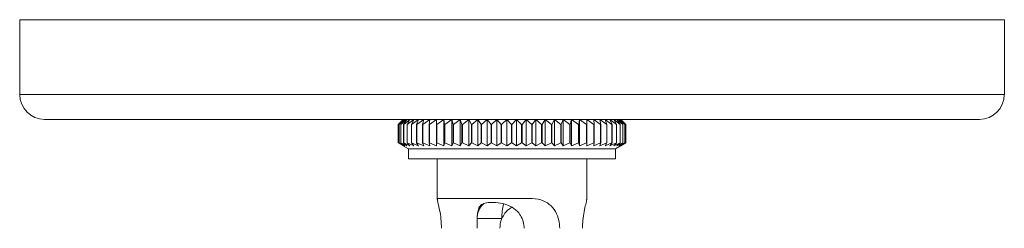
# Model space of a CAD drawing. Units: millimetres. Extents: x 75 to 415, y 13 to 243.
# Drawn here: x 198 to 211, y 162 to 165 of the extents above; entities that cross this region are included whole.
import ezdxf

# ---------------------------------------------------------------- set-up
doc = ezdxf.new("R2010")
doc.units = ezdxf.units.MM

msp = doc.modelspace()

# ---------------------------------------------------------------- linework, layer by layer
at = {"color": 7, "linetype": 'Continuous', "lineweight": 15}
for p, q in [((198.066, 165.001), (198.066, 164.048)), ((210.613, 165.001), (198.066, 165.001)), ((210.613, 164.048), (210.613, 165.001)), ((198.384, 163.731), (210.295, 163.731)), ((202.89, 163.667), (202.957, 163.731)), ((202.957, 163.731), (202.9, 163.667)), ((202.901, 163.667), (202.973, 163.731)), ((202.973, 163.731), (202.923, 163.667)), ((202.924, 163.667), (203, 163.731)), ((202.952, 163.731), (202.946, 163.725)), ((203, 163.731), (202.957, 163.667)), ((202.959, 163.667), (203.038, 163.731)), ((203.038, 163.731), (203.002, 163.667)), ((203.004, 163.667), (203.087, 163.731)), ((203.087, 163.731), (203.058, 163.667)), ((203.06, 163.667), (203.146, 163.731)), ((203.146, 163.731), (203.124, 163.667)), ((203.127, 163.667), (203.214, 163.731)), ((203.214, 163.731), (203.2, 163.667)), ((203.203, 163.667), (203.291, 163.731)), ((203.291, 163.731), (203.285, 163.667)), ((203.289, 163.667), (203.377, 163.731)), ((203.377, 163.731), (203.378, 163.667)), ((203.377, 163.397), (203.377, 163.731)), ((203.383, 163.667), (203.47, 163.731)), ((203.47, 163.731), (203.48, 163.667)), ((203.47, 163.397), (203.47, 163.731)), ((203.484, 163.667), (203.571, 163.731)), ((203.571, 163.731), (203.588, 163.667)), ((203.571, 163.397), (203.571, 163.731)), ((203.593, 163.667), (203.677, 163.731)), ((203.677, 163.731), (203.702, 163.667)), ((203.677, 163.397), (203.677, 163.731)), ((203.707, 163.667), (203.789, 163.731)), ((203.789, 163.731), (203.822, 163.667)), ((203.789, 163.397), (203.789, 163.731)), ((203.827, 163.667), (203.906, 163.731)), ((203.906, 163.731), (203.945, 163.667)), ((203.906, 163.397), (203.906, 163.731)), ((203.951, 163.667), (204.025, 163.731)), ((204.025, 163.731), (204.072, 163.667)), ((204.025, 163.397), (204.025, 163.731)), ((204.078, 163.667), (204.148, 163.731)), ((204.148, 163.731), (204.201, 163.667)), ((204.148, 163.397), (204.148, 163.731)), ((204.207, 163.667), (204.272, 163.731)), ((204.272, 163.731), (204.331, 163.667)), ((204.272, 163.397), (204.272, 163.731)), ((204.337, 163.667), (204.396, 163.731)), ((204.396, 163.397), (204.396, 163.731)), ((204.396, 163.731), (204.461, 163.667)), ((204.467, 163.667), (204.52, 163.731)), ((204.52, 163.397), (204.52, 163.731)), ((204.52, 163.731), (204.59, 163.667)), ((204.596, 163.667), (204.643, 163.731)), ((204.643, 163.397), (204.643, 163.731)), ((204.643, 163.731), (204.717, 163.667)), ((204.723, 163.667), (204.763, 163.731)), ((204.763, 163.397), (204.763, 163.731)), ((204.763, 163.731), (204.841, 163.667)), ((204.847, 163.667), (204.88, 163.731)), ((204.88, 163.397), (204.88, 163.731)), ((204.88, 163.731), (204.961, 163.667)), ((204.967, 163.667), (204.992, 163.731)), ((204.992, 163.397), (204.992, 163.731)), ((204.992, 163.731), (205.076, 163.667)), ((205.081, 163.667), (205.099, 163.731)), ((205.099, 163.397), (205.099, 163.731)), ((205.099, 163.731), (205.185, 163.667)), ((205.19, 163.667), (205.2, 163.731)), ((205.2, 163.397), (205.2, 163.731)), ((205.2, 163.731), (205.288, 163.667)), ((205.292, 163.667), (205.294, 163.731)), ((205.294, 163.397), (205.294, 163.731)), ((205.294, 163.731), (205.382, 163.667)), ((205.386, 163.667), (205.381, 163.731)), ((205.381, 163.731), (205.468, 163.667)), ((205.472, 163.667), (205.459, 163.731)), ((205.459, 163.731), (205.546, 163.667)), ((205.549, 163.667), (205.528, 163.731)), ((205.528, 163.731), (205.613, 163.667)), ((205.616, 163.667), (205.587, 163.731)), ((205.587, 163.731), (205.67, 163.667)), ((205.673, 163.667), (205.636, 163.731)), ((205.636, 163.731), (205.717, 163.667)), ((205.718, 163.667), (205.675, 163.731)), ((205.675, 163.731), (205.752, 163.667)), ((205.753, 163.667), (205.704, 163.731)), ((205.704, 163.731), (205.776, 163.667)), ((205.777, 163.667), (205.721, 163.731)), ((205.721, 163.731), (205.788, 163.667)), ((205.789, 163.667), (205.727, 163.731)), ((205.727, 163.731), (205.789, 163.667)), ((202.947, 163.725), (202.889, 163.667)), ((202.889, 163.434), (202.889, 163.667)), ((202.89, 163.434), (202.89, 163.667)), ((202.9, 163.434), (202.9, 163.667)), ((202.901, 163.434), (202.901, 163.667)), ((202.923, 163.434), (202.923, 163.667)), ((202.924, 163.434), (202.924, 163.667)), ((202.957, 163.434), (202.957, 163.667)), ((202.959, 163.434), (202.959, 163.667)), ((203.002, 163.434), (203.002, 163.667)), ((203.004, 163.434), (203.004, 163.667)), ((203.058, 163.434), (203.058, 163.667)), ((203.06, 163.434), (203.06, 163.667)), ((203.124, 163.434), (203.124, 163.667)), ((203.127, 163.434), (203.127, 163.667)), ((203.2, 163.434), (203.2, 163.667)), ((203.203, 163.434), (203.203, 163.667)), ((203.285, 163.434), (203.285, 163.667)), ((203.289, 163.434), (203.289, 163.667)), ((203.378, 163.434), (203.378, 163.667)), ((203.383, 163.434), (203.383, 163.667)), ((203.48, 163.434), (203.48, 163.667)), ((203.484, 163.434), (203.484, 163.667)), ((203.588, 163.434), (203.588, 163.667)), ((203.593, 163.434), (203.593, 163.667)), ((203.702, 163.434), (203.702, 163.667)), ((203.707, 163.434), (203.707, 163.667)), ((203.822, 163.434), (203.822, 163.667)), ((203.827, 163.434), (203.827, 163.667)), ((203.945, 163.434), (203.945, 163.667)), ((203.951, 163.434), (203.951, 163.667)), ((204.072, 163.434), (204.072, 163.667)), ((204.078, 163.434), (204.078, 163.667)), ((204.201, 163.434), (204.201, 163.667)), ((204.207, 163.434), (204.207, 163.667)), ((204.331, 163.434), (204.331, 163.667)), ((204.337, 163.434), (204.337, 163.667)), ((204.461, 163.434), (204.461, 163.667)), ((204.467, 163.434), (204.467, 163.667)), ((204.59, 163.434), (204.59, 163.667)), ((204.596, 163.434), (204.596, 163.667)), ((204.717, 163.434), (204.717, 163.667)), ((204.723, 163.434), (204.723, 163.667)), ((204.841, 163.434), (204.841, 163.667)), ((204.847, 163.434), (204.847, 163.667)), ((204.961, 163.434), (204.961, 163.667)), ((204.967, 163.434), (204.967, 163.667)), ((205.076, 163.434), (205.076, 163.667)), ((205.081, 163.434), (205.081, 163.667)), ((205.185, 163.434), (205.185, 163.667)), ((205.19, 163.434), (205.19, 163.667)), ((205.288, 163.434), (205.288, 163.667)), ((205.292, 163.434), (205.292, 163.667)), ((205.382, 163.434), (205.382, 163.667)), ((205.386, 163.434), (205.386, 163.667)), ((205.468, 163.434), (205.468, 163.667)), ((205.472, 163.434), (205.472, 163.667)), ((205.546, 163.434), (205.546, 163.667)), ((205.549, 163.434), (205.549, 163.667)), ((205.613, 163.434), (205.613, 163.667)), ((205.616, 163.434), (205.616, 163.667)), ((205.67, 163.434), (205.67, 163.667)), ((205.673, 163.434), (205.673, 163.667)), ((205.717, 163.434), (205.717, 163.667)), ((205.718, 163.434), (205.718, 163.667)), ((205.752, 163.434), (205.752, 163.667)), ((205.753, 163.434), (205.753, 163.667)), ((205.776, 163.434), (205.776, 163.667)), ((205.777, 163.434), (205.777, 163.667)), ((205.788, 163.434), (205.788, 163.667)), ((205.789, 163.434), (205.789, 163.667)), ((205.789, 163.434), (205.789, 163.667)), ((202.889, 163.434), (202.947, 163.4)), ((202.89, 163.434), (202.889, 163.434)), ((202.957, 163.397), (202.89, 163.434)), ((202.9, 163.434), (202.957, 163.397)), ((202.901, 163.434), (202.9, 163.434)), ((202.973, 163.397), (202.901, 163.434)), ((202.923, 163.434), (202.973, 163.397)), ((202.924, 163.434), (202.923, 163.434)), ((203, 163.397), (202.924, 163.434)), ((202.946, 163.4), (203.019, 163.359)), ((202.957, 163.434), (203, 163.397)), ((202.959, 163.434), (202.957, 163.434)), ((203.038, 163.397), (202.959, 163.434)), ((203.002, 163.434), (203.038, 163.397)), ((203.004, 163.434), (203.002, 163.434)), ((203.087, 163.397), (203.004, 163.434)), ((203.019, 163.359), (203.019, 163.232)), ((205.66, 163.359), (203.019, 163.359)), ((203.058, 163.434), (203.087, 163.397)), ((203.06, 163.434), (203.058, 163.434)), ((203.146, 163.397), (203.06, 163.434)), ((203.124, 163.434), (203.146, 163.397)), ((203.127, 163.434), (203.124, 163.434)), ((203.214, 163.397), (203.127, 163.434)), ((203.2, 163.434), (203.214, 163.397)), ((203.203, 163.434), (203.2, 163.434)), ((203.291, 163.397), (203.203, 163.434)), ((203.285, 163.434), (203.291, 163.397)), ((203.289, 163.434), (203.285, 163.434)), ((203.377, 163.397), (203.289, 163.434)), ((203.378, 163.434), (203.377, 163.397)), ((203.383, 163.434), (203.378, 163.434)), ((203.47, 163.397), (203.383, 163.434)), ((203.48, 163.434), (203.47, 163.397)), ((203.484, 163.434), (203.48, 163.434)), ((203.571, 163.397), (203.484, 163.434)), ((203.588, 163.434), (203.571, 163.397)), ((203.593, 163.434), (203.588, 163.434)), ((203.677, 163.397), (203.593, 163.434)), ((203.702, 163.434), (203.677, 163.397)), ((203.707, 163.434), (203.702, 163.434)), ((203.789, 163.397), (203.707, 163.434)), ((203.822, 163.434), (203.789, 163.397)), ((203.827, 163.434), (203.822, 163.434)), ((203.906, 163.397), (203.827, 163.434)), ((203.945, 163.434), (203.906, 163.397)), ((203.951, 163.434), (203.945, 163.434)), ((204.025, 163.397), (203.951, 163.434)), ((204.072, 163.434), (204.025, 163.397)), ((204.078, 163.434), (204.072, 163.434)), ((204.148, 163.397), (204.078, 163.434)), ((204.201, 163.434), (204.148, 163.397)), ((204.207, 163.434), (204.201, 163.434)), ((204.272, 163.397), (204.207, 163.434)), ((204.331, 163.434), (204.272, 163.397)), ((204.337, 163.434), (204.331, 163.434)), ((204.396, 163.397), (204.337, 163.434)), ((204.461, 163.434), (204.396, 163.397)), ((204.467, 163.434), (204.461, 163.434)), ((204.52, 163.397), (204.467, 163.434)), ((204.59, 163.434), (204.52, 163.397)), ((204.596, 163.434), (204.59, 163.434)), ((204.643, 163.397), (204.596, 163.434)), ((204.717, 163.434), (204.643, 163.397)), ((204.723, 163.434), (204.717, 163.434)), ((204.763, 163.397), (204.723, 163.434)), ((204.841, 163.434), (204.763, 163.397)), ((204.847, 163.434), (204.841, 163.434)), ((204.88, 163.397), (204.847, 163.434)), ((204.961, 163.434), (204.88, 163.397)), ((204.967, 163.434), (204.961, 163.434)), ((204.992, 163.397), (204.967, 163.434)), ((205.076, 163.434), (204.992, 163.397)), ((205.081, 163.434), (205.076, 163.434)), ((205.099, 163.397), (205.081, 163.434)), ((205.185, 163.434), (205.099, 163.397)), ((205.19, 163.434), (205.185, 163.434)), ((205.2, 163.397), (205.19, 163.434)), ((205.288, 163.434), (205.2, 163.397)), ((205.292, 163.434), (205.288, 163.434)), ((205.294, 163.397), (205.292, 163.434)), ((205.382, 163.434), (205.294, 163.397)), ((205.381, 163.397), (205.386, 163.434)), ((205.468, 163.434), (205.381, 163.397)), ((205.386, 163.434), (205.382, 163.434)), ((205.459, 163.397), (205.472, 163.434)), ((205.546, 163.434), (205.459, 163.397)), ((205.472, 163.434), (205.468, 163.434)), ((205.528, 163.397), (205.549, 163.434)), ((205.613, 163.434), (205.528, 163.397)), ((205.549, 163.434), (205.546, 163.434)), ((205.587, 163.397), (205.616, 163.434)), ((205.67, 163.434), (205.587, 163.397)), ((205.616, 163.434), (205.613, 163.434)), ((205.636, 163.397), (205.673, 163.434)), ((205.717, 163.434), (205.636, 163.397)), ((205.66, 163.359), (205.732, 163.4)), ((205.66, 163.232), (205.66, 163.359)), ((205.673, 163.434), (205.67, 163.434)), ((205.675, 163.397), (205.718, 163.434)), ((205.752, 163.434), (205.675, 163.397)), ((205.704, 163.397), (205.753, 163.434)), ((205.776, 163.434), (205.704, 163.397)), ((205.718, 163.434), (205.717, 163.434)), ((205.721, 163.397), (205.777, 163.434)), ((205.788, 163.434), (205.721, 163.397)), ((205.727, 163.397), (205.789, 163.434)), ((205.789, 163.434), (205.727, 163.397)), ((205.753, 163.434), (205.752, 163.434)), ((205.777, 163.434), (205.776, 163.434)), ((205.789, 163.434), (205.788, 163.434)), ((203.019, 163.232), (205.5, 163.232)), ((203.387, 163.232), (203.387, 162.713)), ((205.292, 162.712), (205.292, 163.232)), ((205.5, 163.232), (205.66, 163.232)), ((203.394, 162.727), (204.559, 162.727)), ((204.133, 162.727), (204.133, 162.727)), ((204.546, 162.727), (204.546, 162.727))]:
    msp.add_line(p, q, dxfattribs=at)
at = {"color": 8, "linetype": 'Continuous', "lineweight": 15}
for p, q in [((210.613, 164.048), (198.066, 164.048)), ((204.211, 162.473), (203.896, 162.473))]:
    msp.add_line(p, q, dxfattribs=at)
at = {"color": 7, "linetype": 'Continuous', "lineweight": 15}
for centre, radius, start, end in [((198.384, 164.048), 0.317, 180, 270), ((210.295, 164.048), 0.317, 270, 0), ((204.15, 162.473), 0.254, 133.6095, 182.1013)]:
    msp.add_arc(centre, radius, start, end, dxfattribs=at)
at = {"color": 8, "linetype": 'Continuous', "lineweight": 15}
msp.add_arc((204.861, 162.486), 0.65, 164.7893, 181.1447, dxfattribs=at)
at = {"color": 7, "linetype": 'Continuous', "lineweight": 15}
for points in [[(202.889, 163.667), (202.89, 163.667), (202.89, 163.667), (202.89, 163.667)], [(202.9, 163.667), (202.901, 163.667), (202.901, 163.667), (202.901, 163.667)], [(202.923, 163.667), (202.923, 163.667), (202.924, 163.667), (202.924, 163.667)], [(202.957, 163.667), (202.957, 163.667), (202.958, 163.667), (202.959, 163.667)], [(203.002, 163.667), (203.003, 163.667), (203.003, 163.667), (203.004, 163.667)], [(203.058, 163.667), (203.059, 163.667), (203.059, 163.667), (203.06, 163.667)], [(203.124, 163.667), (203.125, 163.667), (203.126, 163.667), (203.127, 163.667)], [(203.2, 163.667), (203.201, 163.667), (203.202, 163.667), (203.203, 163.667)], [(203.285, 163.667), (203.286, 163.667), (203.287, 163.667), (203.289, 163.667)], [(203.378, 163.667), (203.38, 163.667), (203.381, 163.667), (203.383, 163.667)], [(203.48, 163.667), (203.481, 163.667), (203.483, 163.667), (203.484, 163.667)], [(203.588, 163.667), (203.59, 163.667), (203.591, 163.667), (203.593, 163.667)], [(203.702, 163.667), (203.704, 163.667), (203.706, 163.667), (203.707, 163.667)], [(203.822, 163.667), (203.823, 163.667), (203.825, 163.667), (203.827, 163.667)], [(203.945, 163.667), (203.947, 163.667), (203.949, 163.667), (203.951, 163.667)], [(204.072, 163.667), (204.074, 163.667), (204.076, 163.667), (204.078, 163.667)], [(204.201, 163.667), (204.203, 163.667), (204.205, 163.667), (204.207, 163.667)], [(204.331, 163.667), (204.333, 163.667), (204.335, 163.667), (204.337, 163.667)], [(204.461, 163.667), (204.463, 163.667), (204.465, 163.667), (204.467, 163.667)], [(204.59, 163.667), (204.592, 163.667), (204.594, 163.667), (204.596, 163.667)], [(204.717, 163.667), (204.719, 163.667), (204.721, 163.667), (204.723, 163.667)], [(204.841, 163.667), (204.843, 163.667), (204.845, 163.667), (204.847, 163.667)], [(204.961, 163.667), (204.963, 163.667), (204.965, 163.667), (204.967, 163.667)], [(205.076, 163.667), (205.078, 163.667), (205.08, 163.667), (205.081, 163.667)], [(205.185, 163.667), (205.187, 163.667), (205.188, 163.667), (205.19, 163.667)], [(205.288, 163.667), (205.289, 163.667), (205.291, 163.667), (205.292, 163.667)], [(205.382, 163.667), (205.384, 163.667), (205.385, 163.667), (205.386, 163.667)], [(205.468, 163.667), (205.47, 163.667), (205.471, 163.667), (205.472, 163.667)], [(205.546, 163.667), (205.547, 163.667), (205.548, 163.667), (205.549, 163.667)], [(205.613, 163.667), (205.614, 163.667), (205.615, 163.667), (205.616, 163.667)], [(205.67, 163.667), (205.671, 163.667), (205.672, 163.667), (205.673, 163.667)], [(205.717, 163.667), (205.717, 163.667), (205.718, 163.667), (205.718, 163.667)], [(205.752, 163.667), (205.752, 163.667), (205.753, 163.667), (205.753, 163.667)], [(205.776, 163.667), (205.776, 163.667), (205.777, 163.667), (205.777, 163.667)], [(205.788, 163.667), (205.789, 163.667), (205.789, 163.667), (205.789, 163.667)]]:
    msp.add_open_spline(points, degree=3, dxfattribs=at)
for points, knots in [([(203.389, 162.713), (203.389, 162.719), (203.388, 162.727), (203.393, 162.727), (203.394, 162.727)], [0, 0, 0, 0, 0.810246, 1, 1, 1, 1]), ([(204.212, 162.727), (204.207, 162.727), (204.192, 162.727), (204.169, 162.727), (204.146, 162.727), (204.139, 162.727), (204.135, 162.727)], [0, 0, 0, 0, 0.130852, 0.40397, 0.702917, 1, 1, 1, 1]), ([(204.559, 162.727), (204.609, 162.724), (204.703, 162.718), (204.819, 162.657), (204.898, 162.565), (204.94, 162.456), (204.945, 162.38), (204.947, 162.346)], [0, 0, 0, 0, 0.2439693, 0.4478092, 0.6522351, 0.8429122, 1, 1, 1, 1]), ([(203.441, 162.346), (203.44, 162.388), (203.437, 162.47), (203.418, 162.579), (203.397, 162.664), (203.391, 162.693), (203.388, 162.707)], [0, 0, 0, 0, 0.249982, 0.500033, 0.748735, 1, 1, 1, 1]), ([(203.896, 162.473), (203.897, 162.496), (203.899, 162.547), (203.913, 162.609), (203.95, 162.652), (204.014, 162.674), (204.106, 162.679), (204.222, 162.665), (204.338, 162.623), (204.424, 162.555), (204.455, 162.498), (204.468, 162.473)], [0, 0, 0, 0, 0.079431, 0.185287, 0.28939, 0.401362, 0.527389, 0.662739, 0.795345, 0.912675, 1, 1, 1, 1]), ([(204.211, 162.473), (204.223, 162.495), (204.25, 162.546), (204.299, 162.594), (204.335, 162.611), (204.341, 162.613)], [0, 0, 0, 0, 0.384801, 0.897613, 1, 1, 1, 1]), ([(205.289, 162.712), (205.29, 162.711), (205.293, 162.705), (205.279, 162.655), (205.258, 162.565), (205.241, 162.455), (205.239, 162.38), (205.238, 162.346)], [0, 0, 0, 0, 0.078547, 0.326988, 0.576143, 0.808541, 1, 1, 1, 1]), ([(203.895, 162.346), (203.895, 162.381), (203.895, 162.425), (203.895, 162.465), (203.896, 162.473)], [0, 0, 0, 0, 0.7871762, 1, 1, 1, 1]), ([(204.185, 162.346), (204.188, 162.381), (204.191, 162.425), (204.208, 162.465), (204.211, 162.473)], [0, 0, 0, 0, 0.787175, 1, 1, 1, 1]), ([(204.468, 162.473), (204.47, 162.468), (204.484, 162.433), (204.493, 162.389), (204.493, 162.351), (204.493, 162.346)], [0, 0, 0, 0, 0.12979, 0.894657, 1, 1, 1, 1])]:
    msp.add_open_spline(points, degree=3, knots=knots, dxfattribs=at)

doc.saveas('drawing.dxf')
